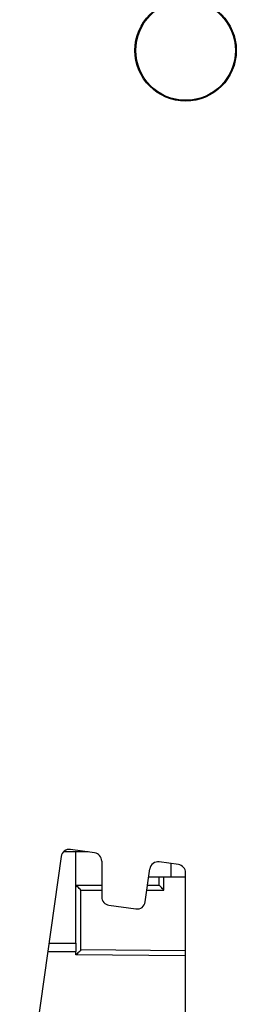
# Model space of a CAD drawing. Units: millimetres. Extents: x 3317 to 10757, y 12763 to 20559.
# Drawn here: x 6906 to 6919, y 15820 to 15880 of the extents above; entities that cross this region are included whole.
import ezdxf

# ---------------------------------------------------------------- set-up
doc = ezdxf.new("R2010")
doc.units = ezdxf.units.MM
doc.layers.add('WINDOW_A_OCR_TS1600_BL333', color=7, linetype='Continuous')

msp = doc.modelspace()

# ---------------------------------------------------------------- linework, layer by layer
at = {"layer": 'WINDOW_A_OCR_TS1600_BL333'}
for p, q in [((6908.79, 15829.342), (6906.301, 15811.633)), ((6910.424, 15829.617), (6908.929, 15829.617)), ((6910.806, 15829.563), (6909.355, 15829.767)), ((6909.687, 15824.117), (6909.687, 15829.617)), ((6911.236, 15829.068), (6911.236, 15826.908)), ((6915.856, 15828.853), (6914.702, 15829.016)), ((6915.387, 15828.919), (6915.387, 15828.117)), ((6913.859, 15826.609), (6914.138, 15828.59)), ((6914.071, 15828.117), (6916.287, 15828.117)), ((6914.687, 15827.617), (6914.687, 15828.117)), ((6914.984, 15827.317), (6914.984, 15828.117)), ((6916.287, 15807.067), (6916.287, 15828.358)), ((6909.687, 15827.617), (6911.236, 15827.617)), ((6914.001, 15827.617), (6914.687, 15827.617)), ((6909.984, 15827.317), (6911.236, 15827.317)), ((6909.984, 15823.712), (6909.984, 15827.317)), ((6913.959, 15827.317), (6914.984, 15827.317)), ((6911.667, 15826.413), (6913.294, 15826.184)), ((6908.056, 15824.117), (6909.687, 15824.117)), ((6909.687, 15824.117), (6909.687, 15823.617)), ((6907.986, 15823.617), (6909.687, 15823.617)), ((6909.687, 15823.414), (6909.687, 15823.617)), ((6909.703, 15823.431), (6909.687, 15823.414)), ((6916.287, 15823.357), (6909.687, 15823.414)), ((6916.287, 15823.657), (6909.984, 15823.712))]:
    msp.add_line(p, q, dxfattribs=at)
for radius in [3.05, 3]:
    msp.add_circle((6916.287, 15877.867), radius, dxfattribs=at)
for centre, start, end in [((6909.285, 15829.272), 82, 172), ((6910.736, 15829.068), 0, 82), ((6914.633, 15828.52), 82, 172), ((6915.787, 15828.358), 0, 82), ((6911.736, 15826.908), 180, 262), ((6913.364, 15826.679), 262, 352)]:
    msp.add_arc(centre, 0.5, start, end, dxfattribs=at)
for points, knots in [([(6909.984, 15827.317), (6909.951, 15827.35), (6909.852, 15827.449), (6909.753, 15827.549), (6909.687, 15827.617)], [0, 0, 0, 0, 0.330952, 1, 1, 1, 1]), ([(6914.984, 15827.317), (6914.951, 15827.35), (6914.851, 15827.45), (6914.752, 15827.55), (6914.687, 15827.617)], [0, 0, 0, 0, 0.332275, 1, 1, 1, 1]), ([(6909.984, 15823.712), (6909.957, 15823.684), (6909.863, 15823.591), (6909.768, 15823.498), (6909.703, 15823.431)], [0, 0, 0, 0, 0.291594, 1, 1, 1, 1])]:
    msp.add_open_spline(points, degree=3, knots=knots, dxfattribs=at)

doc.saveas('drawing.dxf')
